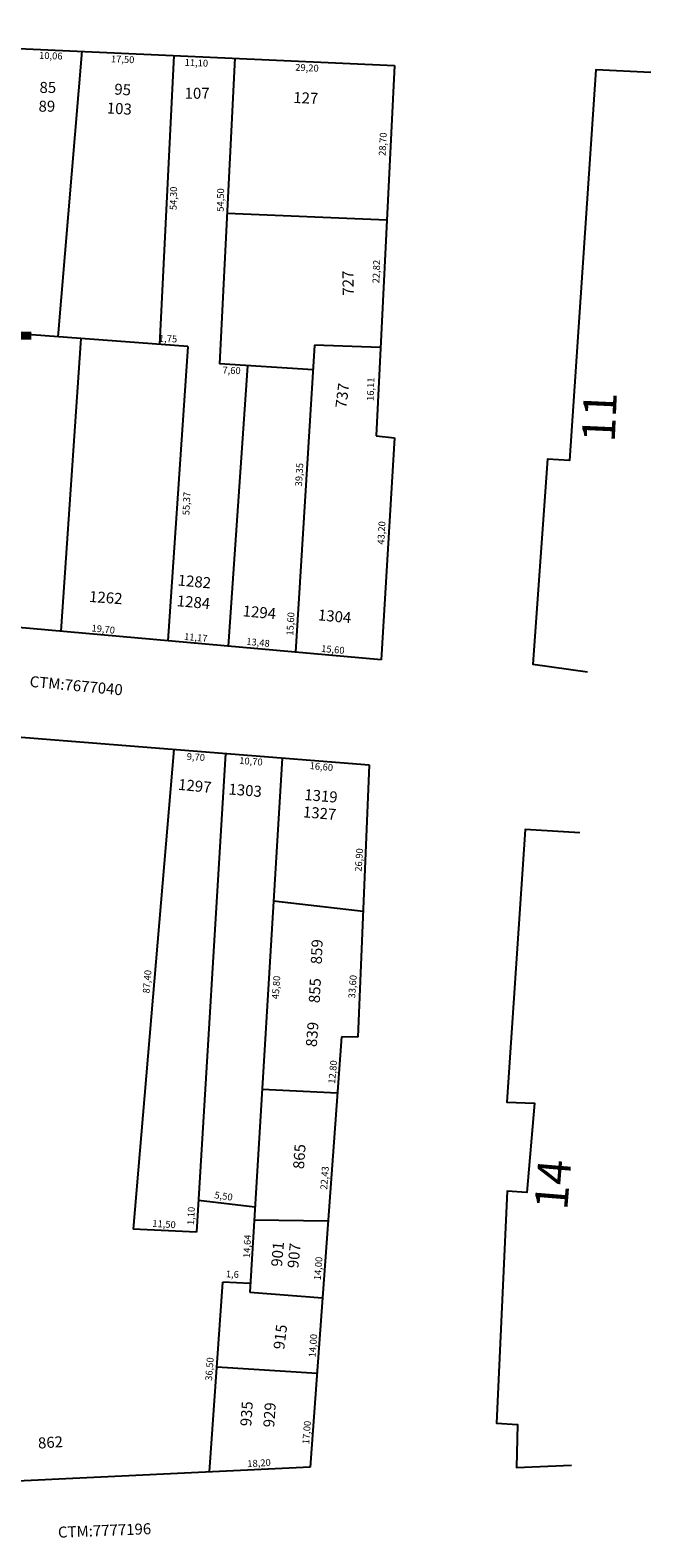
# Model space of a CAD drawing. Extents: x 176614 to 178103, y 1674684 to 1677157.
# Drawn here: x 177942 to 178055, y 1676026 to 1676300 of the extents above; entities that cross this region are included whole.
import ezdxf

# ---------------------------------------------------------------- set-up
doc = ezdxf.new("R2010")
doc.units = 0
doc.header["$MEASUREMENT"] = 0
for name, color, linetype in [('COTAS', 7, 'CONTINUOUS'), ('CTM', 5, 'CONTINUOUS'), ('DIVISAS', 200, 'CONTINUOUS'), ('LANCAMENTO', 230, 'CONTINUOUS'), ('LOTES', 222, 'CONTINUOUS'), ('NUMQUART', 1, 'CONTINUOUS'), ('QUARTEIRAO', 172, 'CONTINUOUS')]:
    doc.layers.add(name, color=color, linetype=linetype)
doc.styles.add('ROMANS', font='IC-ROMANS.SHX', dxfattribs={"height": 2})
doc.styles.add('ROMANT', font='IC-ROMANT.SHX', dxfattribs={"height": 3})

msp = doc.modelspace()

# ---------------------------------------------------------------- linework, layer by layer
at = {"layer": 'DIVISAS'}
for points in [[(178054.75, 1676291.84), (178044.77, 1676292.33), (178040, 1676221.37), (178035.98, 1676221.61), (178033.32, 1676184.4), (178043.22, 1676183.01)], [(178041.87, 1676153.73), (178031.89, 1676154.35), (178028.56, 1676104.86), (178033.59, 1676104.67), (178032.21, 1676088.42), (178028.66, 1676088.66), (178026.68, 1676046.51), (178030.55, 1676046.3), (178030.32, 1676038.46), (178040.31, 1676038.88)]]:
    msp.add_lwpolyline(points, dxfattribs=at)
at = {"layer": 'LOTES'}
for p, q in [((177951.38, 1676295.71), (177947.03, 1676243.84)), ((177968.06, 1676294.96), (177965.45, 1676242.46)), ((177979.15, 1676294.46), (177976.39, 1676238.93)), ((177977.75, 1676266.3), (178006.76, 1676265.07)), ((177970.6, 1676242.08), (177917.3, 1676246.07)), ((177951.16, 1676243.53), (177947.55, 1676190.38)), ((177993.65, 1676242.33), (177990.19, 1676186.55)), ((178005.61, 1676241.9), (177993.65, 1676242.33)), ((177970.6, 1676242.08), (177966.97, 1676188.63)), ((177993.37, 1676237.83), (177976.39, 1676238.93)), ((177981.44, 1676238.6), (177977.98, 1676187.64)), ((177968.07, 1676168.92), (177960.72, 1676081.79)), ((177977.46, 1676168.17), (177972.21, 1676081.24)), ((177987.77, 1676167.34), (177981.87, 1676070.33)), ((177986.2, 1676141.4), (178002.46, 1676139.53)), ((177984.11, 1676107.19), (177997.82, 1676106.52)), ((177972.56, 1676087.05), (177982.81, 1676085.8)), ((177982.67, 1676083.46), (177996.12, 1676083.3)), ((177972.21, 1676081.24), (177960.72, 1676081.79)), ((177974.56, 1676037.66), (177976.99, 1676072.12)), ((177981.97, 1676071.91), (177976.99, 1676072.12)), ((177981.87, 1676070.33), (177995.1, 1676069.28)), ((177975.91, 1676056.78), (177994.1, 1676055.63))]:
    msp.add_line(p, q, dxfattribs=at)
at = {"layer": 'QUARTEIRAO'}
for p, q in [((177865.85, 1676299.55), (178008.16, 1676293.16)), ((178008.16, 1676293.16), (178004.82, 1676225.89)), ((178004.82, 1676225.89), (178008.2, 1676225.53)), ((178008.2, 1676225.53), (178005.74, 1676185.15)), ((178005.74, 1676185.15), (177859.01, 1676198.32)), ((177856.49, 1676177.87), (178003.55, 1676166.08)), ((178003.55, 1676166.08), (178001.53, 1676116.64)), ((177998.57, 1676116.72), (177992.85, 1676038.53)), ((178001.53, 1676116.64), (177998.57, 1676116.72)), ((177992.85, 1676038.53), (177841.6, 1676031.34))]:
    msp.add_line(p, q, dxfattribs=at)

# ---------------------------------------------------------------- texts
at = {"layer": 'COTAS', "style": 'ROMANS'}
for s, rotation, p in [('10,06', 357.8807, (177943.58, 1676294.36)), ('17,50', 357.7115, (177956.63, 1676293.72)), ('11,10', 357.7115, (177970.03, 1676293.08)), ('29,20', 357.7115, (177990.12, 1676292.18)), ('28,70', 86.8455, (178006.55, 1676276.68)), ('54,30', 88.6448, (177968.58, 1676266.86)), ('54,50', 88.8397, (177977.14, 1676266.56)), ('22,82', 87.986, (178005.42, 1676253.54)), ('1,75', 357.7115, (177965.35, 1676242.95)), ('7,60', 357.7115, (177976.89, 1676237.19)), ('16,11', 88.3604, (178004.39, 1676232.19)), ('39,35', 86.7191, (177991.36, 1676216.65)), ('55,37', 87.3351, (177970.9, 1676211.41)), ('43,20', 86.7191, (178006.3, 1676206.07)), ('15,60', 86.7191, (177989.77, 1676189.55)), ('19,70', 354.2378, (177953.08, 1676190.35)), ('11,17', 354.8107, (177969.9, 1676188.81)), ('13,48', 354.5649, (177981.2, 1676187.91)), ('15,60', 354.8109, (177994.8, 1676186.63)), ('9,70', 356.1032, (177970.39, 1676167.01)), ('10,70', 355.7149, (177979.92, 1676166.28)), ('16,60', 354.5792, (177992.71, 1676165.36)), ('26,90', 86.3636, (178002.2, 1676146.66)), ('87,40', 85.1128, (177963.66, 1676124.54)), ('45,80', 85.7596, (177987.12, 1676123.5)), ('33,60', 85.9106, (178001.02, 1676123.64)), ('12,80', 84.7327, (177997.37, 1676108.13)), ('22,43', 85.7202, (177995.93, 1676088.9)), ('5,50', 352.1002, (177975.4, 1676087.38)), ('1,10', 87.2133, (177971.74, 1676082.49)), ('11,50', 356.3745, (177964.14, 1676082.2)), ('14,64', 87.2133, (177981.92, 1676076.5)), ('14,00', 85.5972, (177994.77, 1676072.46)), ('1,6', 357.7115, (177977.51, 1676073.01)), ('14,00', 85.4669, (177993.81, 1676058.43)), ('36,50', 85.6799, (177975.01, 1676054.19)), ('17,00', 85.3758, (177992.66, 1676042.66)), ('18,20', 3.573, (177981.47, 1676038.52))]:
    msp.add_text(s, height=1.25, rotation=rotation, dxfattribs=at).set_placement(p)
at = {"layer": 'CTM', "style": 'ROMANS'}
for s, rotation, p in [('CTM:7677040', 354.6687, (177941.82, 1676180.28)), ('CTM:7777196', 2.2499, (177947.06, 1676025.71))]:
    msp.add_text(s, height=2, rotation=rotation, dxfattribs=at).set_placement(p)
at = {"layer": 'DIVISAS', "style": 'ROMANT'}
for s, rotation, p in [('11', 87.394, (178048.18, 1676224.61)), ('14', 85.2686, (178039.55, 1676085.1))]:
    msp.add_text(s, height=6, rotation=rotation, dxfattribs=at).set_placement(p)
at = {"layer": 'LANCAMENTO', "style": 'ROMANS'}
for s, p in [('85', (177943.67, 1676288.15)), ('107', (177970.04, 1676287.09)), ('89', (177943.5, 1676284.74))]:
    msp.add_text(s, height=2, dxfattribs=at).set_placement(p)
for s, rotation, p in [('95', 356.7014, (177957.22, 1676287.86)), ('103', 356.7014, (177955.85, 1676284.44)), ('127', 357.771, (177989.75, 1676286.33)), ('727', 90.9107, (178000.77, 1676251.35)), ('737', 82.7994, (177999.4, 1676230.8)), ('1282', 354.6902, (177968.72, 1676198.69)), ('1262', 355.7986, (177952.63, 1676195.71)), ('1284', 354.6902, (177968.55, 1676194.94)), ('1294', 354.6902, (177980.52, 1676193.1)), ('1304', 354.6902, (177994.19, 1676192.37)), ('1297', 354.4776, (177968.79, 1676161.58)), ('1303', 355.4303, (177977.95, 1676160.73)), ('1319', 355.2408, (177991.72, 1676159.72)), ('1327', 355.2408, (177991.47, 1676156.58)), ('859', 87.5611, (177994.95, 1676129.85)), ('855', 87.0616, (177994.58, 1676122.78)), ('839', 85.5209, (177994.04, 1676114.8)), ('865', 85.9106, (177991.72, 1676092.62)), ('901', 85.2319, (177987.73, 1676074.87)), ('907', 84.1682, (177990.69, 1676074.59)), ('915', 82.8684, (177988.13, 1676059.82)), ('935', 86.0511, (177982.14, 1676045.9)), ('929', 86.0511, (177986.31, 1676045.7)), ('862', 3.6644, (177943.46, 1676041.9))]:
    msp.add_text(s, height=2, rotation=rotation, dxfattribs=at).set_placement(p)
at = {"layer": 'NUMQUART', "style": 'ROMANT'}
msp.add_text('14', height=15, dxfattribs=at).set_placement((177920.12, 1676239.17))

doc.saveas('drawing.dxf')
